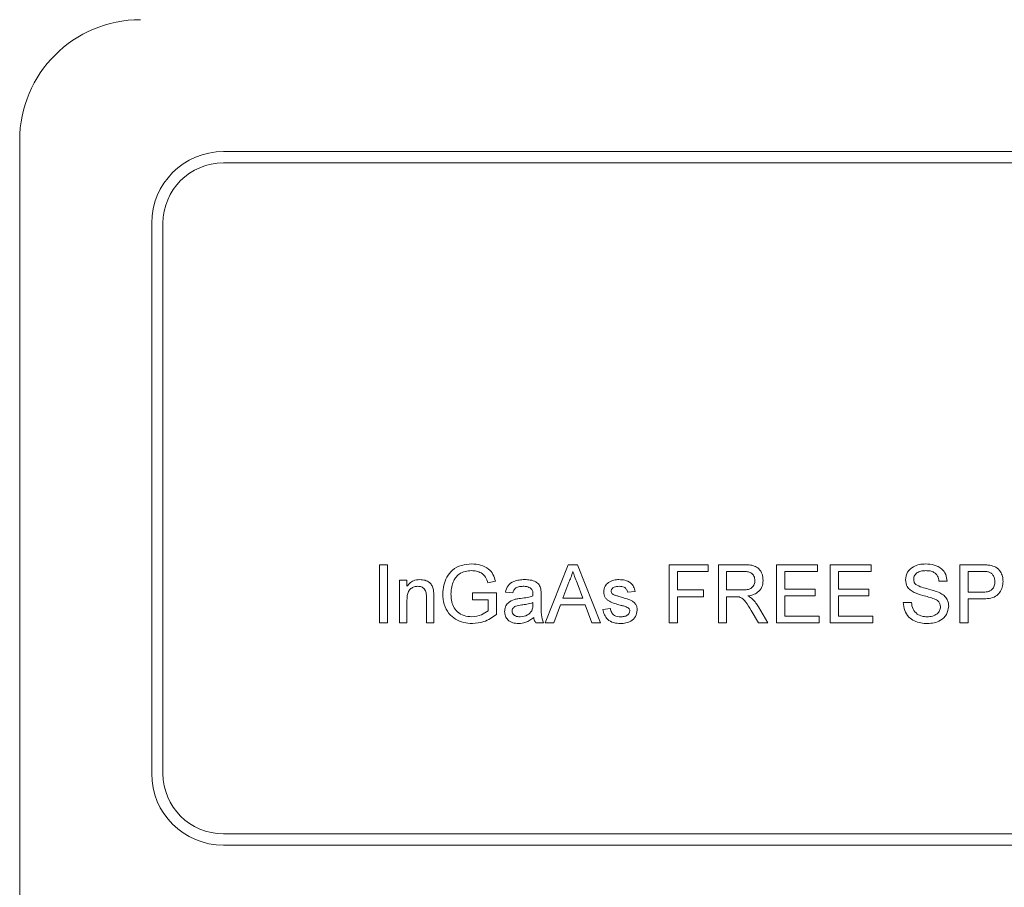
# Model space of a CAD drawing. Units: millimetres. Extents: x 2 to 278, y 1 to 215.
# Drawn here: x 68 to 94, y 122 to 145 of the extents above; entities that cross this region are included whole.
import ezdxf

# ---------------------------------------------------------------- set-up
doc = ezdxf.new("R2010")
doc.units = ezdxf.units.MM

msp = doc.modelspace()

# ---------------------------------------------------------------- linework, layer by layer
at = {"color": 7, "linetype": 'Continuous', "lineweight": 18}
for p, q in [((68.224, 94.545), (68.224, 141.445)), ((146.624, 141.145), (73.624, 141.145)), ((146.624, 140.845), (73.624, 140.845)), ((71.724, 139.245), (71.724, 124.645)), ((72.024, 139.245), (72.024, 124.645)), ((77.763, 128.645), (77.763, 130.186)), ((77.763, 130.186), (77.981, 130.186)), ((77.981, 130.186), (77.981, 128.645)), ((82.156, 128.645), (82.768, 130.186)), ((82.768, 130.186), (83.013, 130.186)), ((83.013, 130.186), (83.625, 128.645)), ((85.449, 128.645), (85.449, 130.186)), ((85.449, 130.186), (86.476, 130.186)), ((86.476, 130.186), (86.476, 130.009)), ((86.753, 128.645), (86.753, 130.186)), ((86.753, 130.186), (87.421, 130.186)), ((88.294, 128.645), (88.294, 130.186)), ((88.294, 130.186), (89.38, 130.186)), ((89.38, 130.186), (89.38, 130.009)), ((89.716, 130.186), (90.803, 130.186)), ((89.716, 128.645), (89.716, 130.186)), ((90.803, 130.186), (90.803, 130.009)), ((93.154, 128.645), (93.154, 130.186)), ((93.154, 130.186), (93.72, 130.186)), ((78.297, 128.645), (78.297, 129.772)), ((78.297, 129.772), (78.494, 129.772)), ((78.494, 129.772), (78.494, 129.614)), ((85.666, 130.009), (85.666, 129.515)), ((86.476, 130.009), (85.666, 130.009)), ((87.429, 130.009), (86.97, 130.009)), ((86.97, 130.009), (86.97, 129.515)), ((88.511, 130.009), (88.511, 129.534)), ((89.38, 130.009), (88.511, 130.009)), ((89.933, 130.009), (89.933, 129.534)), ((90.803, 130.009), (89.933, 130.009)), ((93.371, 130.009), (93.371, 129.455)), ((93.739, 130.009), (93.371, 130.009)), ((80.84, 129.752), (80.641, 129.702)), ((82.785, 129.724), (82.627, 129.297)), ((83.153, 129.297), (83.003, 129.702)), ((85.666, 129.515), (86.357, 129.515)), ((86.357, 129.515), (86.357, 129.337)), ((86.97, 129.515), (87.383, 129.515)), ((88.511, 129.534), (89.321, 129.534)), ((89.321, 129.534), (89.321, 129.357)), ((89.933, 129.534), (90.743, 129.534)), ((90.743, 129.534), (90.743, 129.357)), ((92.818, 129.752), (92.6, 129.752)), ((78.494, 129.249), (78.494, 128.645)), ((79.008, 128.645), (79.008, 129.318)), ((79.206, 129.334), (79.206, 128.645)), ((80.233, 129.258), (80.233, 129.436)), ((80.233, 129.436), (80.865, 129.436)), ((80.648, 129.258), (80.233, 129.258)), ((80.648, 128.966), (80.648, 129.258)), ((80.865, 129.436), (80.865, 128.866)), ((81.3, 129.436), (81.102, 129.455)), ((82.051, 129.375), (82.051, 129.134)), ((82.627, 129.297), (83.153, 129.297)), ((84.54, 129.475), (84.342, 129.455)), ((86.357, 129.337), (85.666, 129.337)), ((85.666, 129.337), (85.666, 128.645)), ((87.192, 129.337), (86.97, 129.337)), ((86.97, 129.337), (86.97, 128.645)), ((88.511, 129.357), (88.511, 128.823)), ((89.321, 129.357), (88.511, 129.357)), ((90.743, 129.357), (89.933, 129.357)), ((89.933, 129.357), (89.933, 128.823)), ((93.371, 129.455), (93.743, 129.455)), ((93.748, 129.278), (93.371, 129.278)), ((93.371, 129.278), (93.371, 128.645)), ((81.832, 129.121), (81.833, 129.179)), ((82.562, 129.12), (82.386, 128.645)), ((83.219, 129.12), (82.562, 129.12)), ((83.394, 128.645), (83.219, 129.12)), ((83.69, 129.001), (83.888, 129.021)), ((87.811, 129.071), (88.064, 128.645)), ((91.652, 129.179), (91.869, 129.179)), ((87.815, 128.645), (87.623, 128.971)), ((88.511, 128.823), (89.42, 128.823)), ((89.42, 128.823), (89.42, 128.645)), ((89.933, 128.823), (90.842, 128.823)), ((90.842, 128.823), (90.842, 128.645)), ((77.981, 128.645), (77.763, 128.645)), ((78.494, 128.645), (78.297, 128.645)), ((79.206, 128.645), (79.008, 128.645)), ((82.11, 128.645), (81.912, 128.645)), ((82.386, 128.645), (82.156, 128.645)), ((83.625, 128.645), (83.394, 128.645)), ((85.666, 128.645), (85.449, 128.645)), ((86.97, 128.645), (86.753, 128.645)), ((88.064, 128.645), (87.815, 128.645)), ((89.42, 128.645), (88.294, 128.645)), ((90.842, 128.645), (89.716, 128.645)), ((93.371, 128.645), (93.154, 128.645)), ((73.624, 123.045), (146.624, 123.045)), ((73.624, 122.745), (146.624, 122.745))]:
    msp.add_line(p, q, dxfattribs=at)
for centre, radius, start, end in [((71.424, 141.445), 3.2, 90, 180), ((73.624, 139.245), 1.9, 90, 180), ((73.624, 139.245), 1.6, 90, 180), ((73.624, 124.645), 1.9, 180, 270), ((73.624, 124.645), 1.6, 180, 270)]:
    msp.add_arc(centre, radius, start, end, dxfattribs=at)
for points, knots in [([(79.443, 129.409), (79.448, 129.486), (79.458, 129.642), (79.543, 129.863), (79.696, 130.062), (79.936, 130.186), (80.12, 130.2), (80.211, 130.206)], [0, 0, 0, 0, 0.187024, 0.373985, 0.560433, 0.779878, 1, 1, 1, 1]), ([(80.207, 130.028), (80.15, 130.025), (80.035, 130.019), (79.885, 129.95), (79.778, 129.846), (79.738, 129.765), (79.717, 129.724)], [0, 0, 0, 0, 0.280267, 0.559976, 0.779826, 1, 1, 1, 1]), ([(80.641, 129.702), (80.624, 129.755), (80.59, 129.861), (80.472, 129.97), (80.338, 130.02), (80.251, 130.026), (80.207, 130.028)], [0, 0, 0, 0, 0.280612, 0.55892, 0.779355, 1, 1, 1, 1]), ([(80.211, 130.206), (80.29, 130.201), (80.448, 130.19), (80.654, 130.093), (80.785, 129.931), (80.821, 129.812), (80.84, 129.752)], [0, 0, 0, 0, 0.280399, 0.559921, 0.779505, 1, 1, 1, 1]), ([(87.421, 130.186), (87.468, 130.185), (87.563, 130.183), (87.704, 130.16), (87.835, 130.079), (87.921, 129.938), (87.932, 129.827), (87.938, 129.771)], [0, 0, 0, 0, 0.18746, 0.374587, 0.560543, 0.780039, 1, 1, 1, 1]), ([(91.711, 129.784), (91.723, 129.856), (91.746, 129.999), (91.904, 130.137), (92.078, 130.197), (92.19, 130.203), (92.246, 130.206)], [0, 0, 0, 0, 0.278868, 0.557558, 0.778647, 1, 1, 1, 1]), ([(92.255, 130.028), (92.218, 130.027), (92.143, 130.024), (92.034, 129.991), (91.964, 129.923), (91.933, 129.855), (91.93, 129.817), (91.929, 129.798)], [0, 0, 0, 0, 0.250854, 0.500798, 0.749607, 0.874775, 1, 1, 1, 1]), ([(92.246, 130.206), (92.323, 130.202), (92.475, 130.192), (92.672, 130.095), (92.793, 129.931), (92.809, 129.812), (92.818, 129.752)], [0, 0, 0, 0, 0.280841, 0.560183, 0.779863, 1, 1, 1, 1]), ([(92.6, 129.752), (92.592, 129.798), (92.575, 129.89), (92.479, 129.988), (92.364, 130.024), (92.291, 130.027), (92.255, 130.028)], [0, 0, 0, 0, 0.280159, 0.55835, 0.778862, 1, 1, 1, 1]), ([(93.72, 130.186), (93.763, 130.186), (93.839, 130.186), (93.915, 130.176), (93.948, 130.172)], [0, 0, 0, 0, 0.560111, 1, 1, 1, 1]), ([(93.948, 130.172), (94.004, 130.158), (94.116, 130.131), (94.23, 130.013), (94.29, 129.878), (94.296, 129.788), (94.299, 129.743)], [0, 0, 0, 0, 0.28009, 0.55899, 0.779418, 1, 1, 1, 1]), ([(78.494, 129.614), (78.518, 129.644), (78.564, 129.704), (78.681, 129.777), (78.778, 129.786), (78.837, 129.791)], [0, 0, 0, 0, 0.280549, 0.560827, 1, 1, 1, 1]), ([(78.837, 129.791), (78.883, 129.788), (78.975, 129.78), (79.094, 129.721), (79.168, 129.625), (79.186, 129.554), (79.195, 129.519)], [0, 0, 0, 0, 0.280286, 0.560071, 0.779565, 1, 1, 1, 1]), ([(81.102, 129.455), (81.12, 129.517), (81.156, 129.639), (81.309, 129.744), (81.464, 129.785), (81.563, 129.789), (81.613, 129.791)], [0, 0, 0, 0, 0.279792, 0.558083, 0.778916, 1, 1, 1, 1]), ([(81.613, 129.791), (81.663, 129.79), (81.764, 129.787), (81.9, 129.745), (82.006, 129.66), (82.029, 129.583), (82.041, 129.544)], [0, 0, 0, 0, 0.281027, 0.561181, 0.780173, 1, 1, 1, 1]), ([(82.89, 130.009), (82.876, 129.954), (82.849, 129.855), (82.805, 129.764), (82.785, 129.724)], [0, 0, 0, 0, 0.559907, 1, 1, 1, 1]), ([(83.003, 129.702), (82.982, 129.76), (82.944, 129.862), (82.907, 129.964), (82.89, 130.009)], [0, 0, 0, 0, 0.560004, 1, 1, 1, 1]), ([(83.834, 129.712), (83.882, 129.738), (83.969, 129.784), (84.066, 129.789), (84.11, 129.791)], [0, 0, 0, 0, 0.558905, 1, 1, 1, 1]), ([(84.11, 129.791), (84.165, 129.788), (84.275, 129.782), (84.423, 129.721), (84.514, 129.604), (84.531, 129.518), (84.54, 129.475)], [0, 0, 0, 0, 0.280816, 0.560486, 0.779426, 1, 1, 1, 1]), ([(87.383, 129.515), (87.427, 129.516), (87.517, 129.517), (87.64, 129.561), (87.709, 129.661), (87.717, 129.731), (87.721, 129.766)], [0, 0, 0, 0, 0.281552, 0.560281, 0.7798338, 1, 1, 1, 1]), ([(87.721, 129.766), (87.716, 129.807), (87.706, 129.887), (87.623, 129.973), (87.524, 130.005), (87.461, 130.007), (87.429, 130.009)], [0, 0, 0, 0, 0.279419, 0.557981, 0.778636, 1, 1, 1, 1]), ([(87.938, 129.771), (87.932, 129.711), (87.919, 129.59), (87.808, 129.453), (87.669, 129.383), (87.576, 129.365), (87.529, 129.357)], [0, 0, 0, 0, 0.279534, 0.558567, 0.779009, 1, 1, 1, 1]), ([(91.939, 129.451), (91.904, 129.471), (91.835, 129.51), (91.737, 129.619), (91.721, 129.722), (91.711, 129.784)], [0, 0, 0, 0, 0.281457, 0.562358, 1, 1, 1, 1]), ([(91.929, 129.798), (91.931, 129.77), (91.936, 129.718), (91.969, 129.679), (91.984, 129.662)], [0, 0, 0, 0, 0.559613, 1, 1, 1, 1]), ([(93.916, 129.995), (93.883, 130), (93.825, 130.009), (93.765, 130.009), (93.739, 130.009)], [0, 0, 0, 0, 0.559565, 1, 1, 1, 1]), ([(94.082, 129.737), (94.08, 129.768), (94.076, 129.83), (94.038, 129.908), (93.984, 129.968), (93.939, 129.986), (93.916, 129.995)], [0, 0, 0, 0, 0.280206, 0.559924, 0.78003, 1, 1, 1, 1]), ([(78.782, 129.613), (78.749, 129.611), (78.683, 129.605), (78.594, 129.558), (78.525, 129.476), (78.498, 129.365), (78.496, 129.288), (78.494, 129.249)], [0, 0, 0, 0, 0.186737, 0.373336, 0.559041, 0.779225, 1, 1, 1, 1]), ([(79.008, 129.318), (79.008, 129.358), (79.007, 129.437), (78.967, 129.546), (78.877, 129.605), (78.814, 129.611), (78.782, 129.613)], [0, 0, 0, 0, 0.281687, 0.559698, 0.779483, 1, 1, 1, 1]), ([(79.195, 129.519), (79.199, 129.485), (79.206, 129.423), (79.206, 129.362), (79.206, 129.334)], [0, 0, 0, 0, 0.559791, 1, 1, 1, 1]), ([(79.717, 129.724), (79.699, 129.668), (79.665, 129.568), (79.662, 129.463), (79.66, 129.417)], [0, 0, 0, 0, 0.559757, 1, 1, 1, 1]), ([(81.577, 129.613), (81.543, 129.612), (81.476, 129.61), (81.383, 129.581), (81.325, 129.511), (81.308, 129.461), (81.3, 129.436)], [0, 0, 0, 0, 0.280831, 0.559677, 0.779428, 1, 1, 1, 1]), ([(81.782, 129.554), (81.747, 129.574), (81.683, 129.611), (81.609, 129.613), (81.577, 129.613)], [0, 0, 0, 0, 0.557854, 1, 1, 1, 1]), ([(81.833, 129.403), (81.832, 129.434), (81.831, 129.49), (81.797, 129.535), (81.782, 129.554)], [0, 0, 0, 0, 0.561926, 1, 1, 1, 1]), ([(82.041, 129.544), (82.044, 129.513), (82.05, 129.457), (82.051, 129.4), (82.051, 129.375)], [0, 0, 0, 0, 0.559817, 1, 1, 1, 1]), ([(83.71, 129.465), (83.717, 129.519), (83.731, 129.617), (83.802, 129.683), (83.834, 129.712)], [0, 0, 0, 0, 0.558978, 1, 1, 1, 1]), ([(84.124, 129.613), (84.076, 129.612), (84.004, 129.611), (83.936, 129.561), (83.911, 129.52), (83.909, 129.497), (83.908, 129.485)], [0, 0, 0, 0, 0.4996814, 0.748983, 0.8746048, 1, 1, 1, 1]), ([(84.342, 129.455), (84.335, 129.483), (84.321, 129.537), (84.241, 129.606), (84.168, 129.61), (84.124, 129.613)], [0, 0, 0, 0, 0.280371, 0.560073, 1, 1, 1, 1]), ([(91.984, 129.662), (92.037, 129.634), (92.143, 129.578), (92.355, 129.536), (92.501, 129.486), (92.59, 129.455)], [0, 0, 0, 0, 0.278731, 0.559359, 1, 1, 1, 1]), ([(93.743, 129.455), (93.79, 129.457), (93.884, 129.46), (94.01, 129.516), (94.075, 129.626), (94.08, 129.7), (94.082, 129.737)], [0, 0, 0, 0, 0.281367, 0.559781, 0.779382, 1, 1, 1, 1]), ([(94.299, 129.743), (94.296, 129.692), (94.289, 129.589), (94.22, 129.448), (94.099, 129.332), (93.929, 129.284), (93.809, 129.28), (93.748, 129.278)], [0, 0, 0, 0, 0.186854, 0.373502, 0.559434, 0.779333, 1, 1, 1, 1]), ([(80.228, 128.626), (80.15, 128.631), (79.995, 128.641), (79.776, 128.731), (79.585, 128.893), (79.464, 129.134), (79.45, 129.317), (79.443, 129.409)], [0, 0, 0, 0, 0.18699, 0.373832, 0.560256, 0.779908, 1, 1, 1, 1]), ([(79.66, 129.417), (79.662, 129.358), (79.667, 129.242), (79.719, 129.074), (79.829, 128.921), (80.005, 128.823), (80.142, 128.81), (80.21, 128.803)], [0, 0, 0, 0, 0.187206, 0.374079, 0.560466, 0.779987, 1, 1, 1, 1]), ([(81.082, 128.944), (81.087, 128.985), (81.096, 129.068), (81.182, 129.198), (81.283, 129.239), (81.344, 129.263)], [0, 0, 0, 0, 0.28042, 0.560985, 1, 1, 1, 1]), ([(81.344, 129.263), (81.374, 129.27), (81.428, 129.282), (81.483, 129.289), (81.507, 129.292)], [0, 0, 0, 0, 0.5599258, 1, 1, 1, 1]), ([(81.507, 129.292), (81.568, 129.299), (81.679, 129.313), (81.785, 129.343), (81.832, 129.357)], [0, 0, 0, 0, 0.560169, 1, 1, 1, 1]), ([(81.832, 129.357), (81.832, 129.365), (81.833, 129.381), (81.833, 129.396), (81.833, 129.403)], [0, 0, 0, 0, 0.560024, 1, 1, 1, 1]), ([(84.148, 129.112), (84.1, 129.127), (84.002, 129.156), (83.88, 129.198), (83.795, 129.256), (83.729, 129.336), (83.717, 129.413), (83.71, 129.465)], [0, 0, 0, 0, 0.250889, 0.501552, 0.626756, 0.75192, 1, 1, 1, 1]), ([(83.908, 129.485), (83.909, 129.473), (83.911, 129.451), (83.923, 129.434), (83.928, 129.426)], [0, 0, 0, 0, 0.559259, 1, 1, 1, 1]), ([(83.928, 129.426), (83.939, 129.415), (83.958, 129.396), (83.983, 129.385), (83.993, 129.381)], [0, 0, 0, 0, 0.558943, 1, 1, 1, 1]), ([(83.993, 129.381), (84.021, 129.372), (84.071, 129.357), (84.121, 129.344), (84.143, 129.338)], [0, 0, 0, 0, 0.559922, 1, 1, 1, 1]), ([(84.143, 129.338), (84.193, 129.322), (84.293, 129.29), (84.419, 129.252), (84.509, 129.195), (84.563, 129.136), (84.594, 129.063), (84.598, 129.01), (84.599, 128.984)], [0, 0, 0, 0, 0.250314, 0.500543, 0.625522, 0.750324, 0.875097, 1, 1, 1, 1]), ([(87.3, 129.33), (87.28, 129.332), (87.244, 129.337), (87.208, 129.337), (87.192, 129.337)], [0, 0, 0, 0, 0.559897, 1, 1, 1, 1]), ([(87.623, 128.971), (87.576, 129.05), (87.51, 129.16), (87.403, 129.29), (87.334, 129.317), (87.3, 129.33)], [0, 0, 0, 0, 0.56078, 0.780701, 1, 1, 1, 1]), ([(87.529, 129.357), (87.553, 129.345), (87.595, 129.323), (87.633, 129.294), (87.649, 129.281)], [0, 0, 0, 0, 0.560149, 1, 1, 1, 1]), ([(87.649, 129.281), (87.683, 129.245), (87.745, 129.18), (87.791, 129.104), (87.811, 129.071)], [0, 0, 0, 0, 0.55982, 1, 1, 1, 1]), ([(92.476, 129.28), (92.426, 129.297), (92.326, 129.33), (92.143, 129.373), (92.016, 129.422), (91.939, 129.451)], [0, 0, 0, 0, 0.280085, 0.560309, 1, 1, 1, 1]), ([(92.64, 129.072), (92.637, 129.099), (92.632, 129.152), (92.576, 129.233), (92.514, 129.263), (92.476, 129.28)], [0, 0, 0, 0, 0.2801566, 0.5598361, 1, 1, 1, 1]), ([(92.59, 129.455), (92.631, 129.435), (92.712, 129.393), (92.801, 129.299), (92.85, 129.19), (92.855, 129.119), (92.857, 129.083)], [0, 0, 0, 0, 0.2802327, 0.5596442, 0.7797875, 1, 1, 1, 1]), ([(81.536, 129.117), (81.48, 129.111), (81.409, 129.104), (81.334, 129.064), (81.305, 129.034), (81.284, 128.997), (81.281, 128.969), (81.28, 128.955)], [0, 0, 0, 0, 0.5001763, 0.6252284, 0.7501596, 0.875103, 1, 1, 1, 1]), ([(81.833, 129.179), (81.779, 129.164), (81.681, 129.136), (81.58, 129.123), (81.536, 129.117)], [0, 0, 0, 0, 0.559764, 1, 1, 1, 1]), ([(81.803, 128.965), (81.813, 128.994), (81.831, 129.044), (81.832, 129.098), (81.832, 129.121)], [0, 0, 0, 0, 0.558978, 1, 1, 1, 1]), ([(82.051, 129.134), (82.047, 129.041), (82.041, 128.874), (82.089, 128.715), (82.11, 128.645)], [0, 0, 0, 0, 0.561523, 1, 1, 1, 1]), ([(84.158, 128.626), (84.096, 128.629), (83.971, 128.634), (83.812, 128.72), (83.722, 128.858), (83.701, 128.953), (83.69, 129.001)], [0, 0, 0, 0, 0.280735, 0.559328, 0.779293, 1, 1, 1, 1]), ([(83.888, 129.021), (83.896, 128.985), (83.912, 128.914), (84.007, 128.816), (84.102, 128.808), (84.16, 128.803)], [0, 0, 0, 0, 0.281204, 0.561132, 1, 1, 1, 1]), ([(84.334, 129.055), (84.3, 129.067), (84.239, 129.09), (84.176, 129.106), (84.148, 129.112)], [0, 0, 0, 0, 0.5597919, 1, 1, 1, 1]), ([(84.599, 128.984), (84.59, 128.924), (84.57, 128.806), (84.441, 128.688), (84.298, 128.634), (84.205, 128.628), (84.158, 128.626)], [0, 0, 0, 0, 0.278831, 0.557893, 0.778804, 1, 1, 1, 1]), ([(84.402, 128.964), (84.4, 128.975), (84.398, 128.997), (84.374, 129.031), (84.349, 129.046), (84.334, 129.055)], [0, 0, 0, 0, 0.279761, 0.559828, 1, 1, 1, 1]), ([(92.298, 128.626), (92.238, 128.628), (92.119, 128.632), (91.945, 128.684), (91.788, 128.794), (91.676, 128.968), (91.66, 129.109), (91.652, 129.179)], [0, 0, 0, 0, 0.187229, 0.374111, 0.560607, 0.780145, 1, 1, 1, 1]), ([(91.869, 129.179), (91.878, 129.12), (91.896, 129.003), (92.01, 128.875), (92.15, 128.813), (92.242, 128.807), (92.288, 128.803)], [0, 0, 0, 0, 0.280553, 0.558622, 0.779198, 1, 1, 1, 1]), ([(92.288, 128.803), (92.334, 128.807), (92.426, 128.813), (92.546, 128.869), (92.624, 128.964), (92.635, 129.036), (92.64, 129.072)], [0, 0, 0, 0, 0.280785, 0.560744, 0.780465, 1, 1, 1, 1]), ([(92.857, 129.083), (92.845, 129.007), (92.82, 128.857), (92.657, 128.708), (92.475, 128.636), (92.357, 128.629), (92.298, 128.626)], [0, 0, 0, 0, 0.278838, 0.557882, 0.778811, 1, 1, 1, 1]), ([(80.21, 128.803), (80.299, 128.814), (80.459, 128.833), (80.59, 128.925), (80.648, 128.966)], [0, 0, 0, 0, 0.559389, 1, 1, 1, 1]), ([(80.865, 128.866), (80.813, 128.827), (80.708, 128.751), (80.497, 128.652), (80.33, 128.636), (80.228, 128.626)], [0, 0, 0, 0, 0.280458, 0.560796, 1, 1, 1, 1]), ([(81.451, 128.626), (81.399, 128.628), (81.297, 128.634), (81.169, 128.709), (81.093, 128.822), (81.086, 128.903), (81.082, 128.944)], [0, 0, 0, 0, 0.280847, 0.559759, 0.779732, 1, 1, 1, 1]), ([(81.28, 128.955), (81.282, 128.937), (81.286, 128.9), (81.322, 128.855), (81.389, 128.809), (81.452, 128.806), (81.496, 128.803)], [0, 0, 0, 0, 0.186568, 0.373391, 0.560601, 1, 1, 1, 1]), ([(81.853, 128.784), (81.786, 128.734), (81.665, 128.644), (81.516, 128.631), (81.451, 128.626)], [0, 0, 0, 0, 0.560015, 1, 1, 1, 1]), ([(81.496, 128.803), (81.566, 128.812), (81.69, 128.827), (81.768, 128.923), (81.803, 128.965)], [0, 0, 0, 0, 0.55976, 1, 1, 1, 1]), ([(81.912, 128.645), (81.896, 128.669), (81.868, 128.712), (81.858, 128.762), (81.853, 128.784)], [0, 0, 0, 0, 0.5596213, 1, 1, 1, 1]), ([(84.16, 128.803), (84.19, 128.805), (84.251, 128.807), (84.331, 128.836), (84.389, 128.893), (84.398, 128.94), (84.402, 128.964)], [0, 0, 0, 0, 0.281165, 0.560915, 0.781022, 1, 1, 1, 1])]:
    msp.add_open_spline(points, degree=3, knots=knots, dxfattribs=at)

doc.saveas('drawing.dxf')
